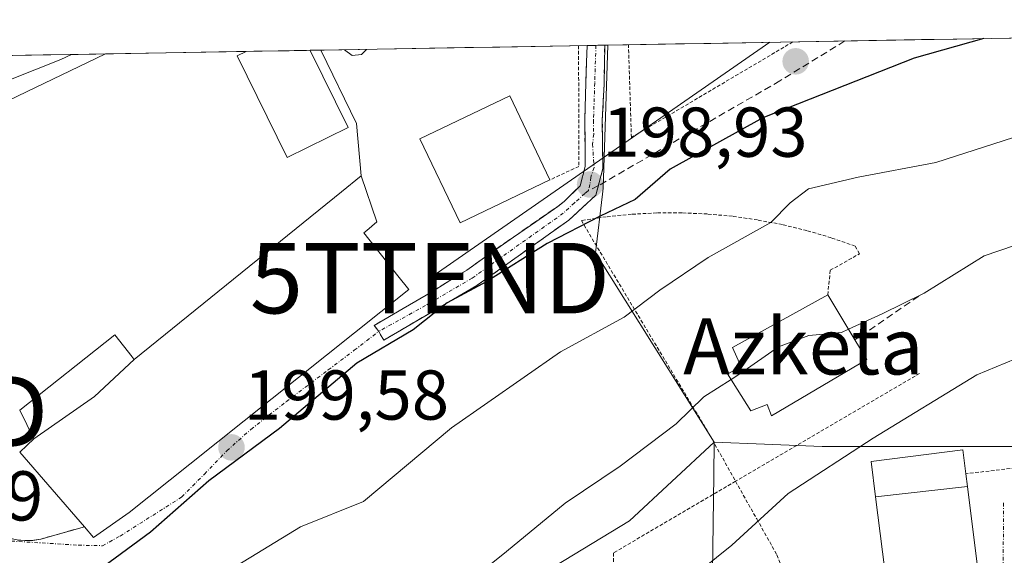
# Model space of a CAD drawing. Units: metres. Extents: x 616652 to 620074, y 4789584 to 4791957.
# Drawn here: x 618378 to 618518, y 4791857 to 4791933 of the extents above; entities that cross this region are included whole.
import ezdxf
from ezdxf.enums import TextEntityAlignment as Align

# ---------------------------------------------------------------- set-up
doc = ezdxf.new("R2010")
doc.units = ezdxf.units.M
doc.header["$MEASUREMENT"] = 0
for name, pattern in [('TRAZO_Y_PUNTO', [1, 0.5, -0.25, 0, -0.25]), ('TRAZOS', [0.75, 0.5, -0.25]), ('TRAZOSX2', [1.5, 1, -0.5])]:
    doc.linetypes.add(name, pattern=pattern)
doc.layers.get('0').update_dxf_attribs({"lineweight": 5})
for name, color, linetype, lineweight in [('Alambrada', 19, 'TRAZOS', 0), ('Camino', 19, 'TRAZOSX2', 0), ('Camino Cxs', 19, 'Continuous', 0), ('Camino eje', 19, 'TRAZO_Y_PUNTO', 0), ('Carátula', 7, 'Continuous', 5), ('Curva de nivel maestra', 36, 'Continuous', 30), ('Curva de nivel normal', 36, 'Continuous', 0), ('Edificación', 1, 'Continuous', 13), ('Edificación Cxs', 1, 'Continuous', 13), ('Explanada', 19, 'Continuous', 0), ('Explanada Cxs', 19, 'Continuous', 0), ('Municipio CxS', 142, 'Continuous', 0), ('Muro lineal', 1, 'TRAZOSX2', 13), ('Núcleo urbano CxS', 19, 'Continuous', 0), ('Obra de contención lineal', 1, 'TRAZOSX2', 13), ('Pista deportiva', 19, 'Continuous', 0), ('Pista deportiva Cxs', 19, 'Continuous', 0), ('Prado CxS', 92, 'Continuous', 0), ('Punto de cota en terreno', 7, 'Continuous', 0), ('Rótulo de punto de cota en terreno', 19, 'Continuous', 0), ('Senda', 19, 'TRAZOSX2', 0), ('Tendido', 6, 'Continuous', 0), ('Texto cartográfico', 19, 'Continuous', 0), ('Torre de tendido puntual', 7, 'Continuous', 0), ('Vía urbana eje', 5, 'TRAZO_Y_PUNTO', 0)]:
    doc.layers.add(name, color=color, linetype=linetype, lineweight=lineweight)
doc.styles.add('Arial', font='txt', dxfattribs={"height": 0.2})

# ---------------------------------------------------------------- blocks, each defined once
blk = doc.blocks.new('*U150')
at = {"layer": 'Prado CxS', "color": 92, "linetype": 'Continuous', "lineweight": 0}
blk.add_polyline3d([(618521.97, 4791872.52, 217.63), (618514.28, 4791872.52, 217.34), (618492.42, 4791872.52, 215.56), (618484.22, 4791872.83, 214.35), (618477.06, 4791873.1, 213.51), (618460.19, 4791900.02, 203.65), (618461.2, 4791908.36, 201.13), (618461.3, 4791909.25, 200.78), (618461.95, 4791929.56, 197.14), (618669.27, 4791933.18, 196.34)], dxfattribs=at)
blk = doc.blocks.new('*U166')
at = {"layer": 'Prado CxS', "color": 92, "linetype": 'Continuous', "lineweight": 0}
for points in [[(618461.95, 4791929.56, 197.14), (618461.3, 4791909.25, 200.78), (618461.2, 4791908.36, 201.13), (618460.19, 4791900.02, 203.65), (618477.06, 4791873.1, 213.51)], [(618374.54, 4791928.04, 195.08), (618346.94, 4791915.67, 193.88), (618340.19, 4791905.79, 191.19), (618352.56, 4791868.69, 194.42), (618352.97, 4791854.63, 196.18), (618348.02, 4791843.72, 198.2), (618345.66, 4791835.37, 199.85)]]:
    blk.add_polyline3d(points, dxfattribs=at)
blk = doc.blocks.new('*U177')
at = {"layer": 'Núcleo urbano CxS', "color": 19, "linetype": 'Continuous', "lineweight": 0}
for points in [[(618461.95, 4791929.56, 197.14), (618461.3, 4791909.25, 200.78), (618461.2, 4791908.36, 201.13), (618460.19, 4791900.02, 203.65), (618477.06, 4791873.1, 213.51)], [(618374.54, 4791928.04, 195.08), (618346.94, 4791915.67, 193.88), (618340.19, 4791905.79, 191.19), (618352.56, 4791868.69, 194.42), (618352.97, 4791854.63, 196.18), (618348.02, 4791843.72, 198.2), (618345.66, 4791835.37, 199.85)]]:
    blk.add_polyline3d(points, dxfattribs=at)
blk = doc.blocks.new('*U188')
at = {"layer": 'Curva de nivel normal', "color": 36, "linetype": 'Continuous', "lineweight": 0}
blk.add_polyline3d([(618371.94, 4791833.82, 205), (618379.55, 4791837.5, 205), (618389.05, 4791841.12, 205), (618403.94, 4791852.33, 205), (618418.27, 4791861.1, 205), (618427.22, 4791864.69, 205), (618439.72, 4791875.17, 205), (618455.21, 4791885.95, 205), (618464.26, 4791890.9, 205), (618469.34, 4791894.74, 205), (618476.22, 4791899.38, 205), (618485.13, 4791904.36, 205), (618487.88, 4791907.14, 205), (618490.45, 4791909.12, 205), (618497.52, 4791910.77, 205), (618508.56, 4791912.87, 205), (618523.75, 4791917.78, 205), (618543.98, 4791922.85, 205), (618566.6, 4791927.34, 205), (618578.48, 4791930.87, 205), (618580.26, 4791931.63, 205)], dxfattribs=at)
blk = doc.blocks.new('*U206')
at = {"layer": 'Curva de nivel normal', "color": 36, "linetype": 'Continuous', "lineweight": 0}
for points in [[(618427.65, 4791928.96, 195), (618426.94, 4791928.24, 195), (618425.6, 4791928.1, 195), (618424.52, 4791928.91, 195)], [(618385.74, 4791928.23, 195), (618384.2, 4791927.53, 195), (618376.83, 4791924.56, 195)]]:
    blk.add_polyline3d(points, dxfattribs=at)
blk = doc.blocks.new('*U217')
at = {"layer": 'Curva de nivel maestra', "color": 36, "linetype": 'Continuous', "lineweight": 30}
blk.add_polyline3d([(618515.3722, 4791930.4941, 200), (618505.49, 4791927.71, 200), (618483.98, 4791919.21, 200), (618470.8, 4791911.92, 200), (618465.82, 4791907.6, 200), (618460.87, 4791905.24, 200), (618453.31, 4791901.38, 200), (618444.74, 4791895.98, 200), (618439.11, 4791892.91, 200), (618434.27, 4791889.08, 200), (618426.27, 4791884.34, 200), (618415.27, 4791875.08, 200), (618405.27, 4791867.6, 200), (618396.94, 4791860.32, 200), (618389.44, 4791854.76, 200), (618383.6, 4791852.41, 200), (618376.44, 4791851.04, 200)], dxfattribs=at)
blk = doc.blocks.new('5PATER')
at = {"layer": 'Carátula', "linetype": 'Continuous', "lineweight": 5}
h = blk.add_hatch(color=250, dxfattribs=at)
edge = h.paths.add_edge_path()
edge.add_ellipse((0, 0.01), major_axis=(-1.33, -1.34), ratio=0.999422, start_angle=0, end_angle=360)
blk = doc.blocks.new('*U231')
at = {"layer": 'Edificación', "color": 1, "linetype": 'Continuous', "lineweight": 13}
for points in [[(618419.6384, 4791928.8237, 195.5307), (618419.6401, 4791928.8201, 195.531), (618425.0301, 4791917.8401, 195.8836)], [(618425.0301, 4791917.8401, 195.8836), (618416.3701, 4791913.5901, 195.6014), (618409.2801, 4791928.0201, 195.5598), (618410.561, 4791928.6653, 195.5747)]]:
    blk.add_polyline3d(points, dxfattribs=at)
blk = doc.blocks.new('*U232')
at = {"layer": 'Explanada', "color": 19, "linetype": 'Continuous', "lineweight": 0}
for points in [[(618425.0301, 4791917.8401, 195.8836), (618419.6401, 4791928.8201, 195.531), (618419.6384, 4791928.8237, 195.5307)], [(618410.561, 4791928.6653, 195.5747), (618409.2801, 4791928.0201, 195.5598)]]:
    blk.add_polyline3d(points, dxfattribs=at)
blk = doc.blocks.new('5TTEND')
blk.add_text('5TTEND', height=10).set_placement((0, 0), align=Align.MIDDLE_CENTER)

msp = doc.modelspace()

# ---------------------------------------------------------------- linework, layer by layer
at = {"layer": 'Alambrada', "color": 19, "linetype": 'TRAZOS', "lineweight": 0}
for points in [[(618457.7987, 4791929.4896, 195.8673), (618457.8401, 4791912.3301, 198.5055), (618453.7101, 4791910.3901, 198.677)], [(618488.2482, 4791930.0208, 197.2653), (618465.3001, 4791916.4401, 198.3471), (618464.8897, 4791929.6133, 196.3016)], [(618493.2101, 4791894.0601, 208.8355), (618493.5601, 4791897.5501, 208.191), (618497.7001, 4791899.8801, 207.8524), (618497.1001, 4791900.9901, 207.5929), (618493.7001, 4791902.1701, 206.8068), (618490.2501, 4791903.1901, 205.7867), (618486.7601, 4791904.0401, 204.9301), (618483.2301, 4791904.7201, 204.6063), (618479.6701, 4791905.2301, 203.9214), (618476.0901, 4791905.5601, 202.9731), (618472.5001, 4791905.7201, 202.0637), (618468.9101, 4791905.7101, 201.3219), (618465.3201, 4791905.5201, 200.756), (618461.7401, 4791905.1601, 200.3744), (618458.1901, 4791904.6201, 200.1564), (618476.0701, 4791874.7601, 210.8542), (618478.2801, 4791870.8401, 212.4695), (618479.3801, 4791868.8501, 213.3791), (618480.1058, 4791867.5598, 213.7021)], [(618506.2601, 4791882.9001, 213.3239), (618480.1058, 4791867.5598, 213.7021)], [(618523.3301, 4791849.6901, 216.6514), (618525.5401, 4791849.8701, 216.5109), (618522.1101, 4791869.7101, 217.4248), (618512.8301, 4791868.6301, 217.0311)], [(618480.1058, 4791867.5598, 213.7021), (618462.7501, 4791857.3801, 212.8204), (618462.7501, 4791850.3801, 213.4968)], [(618480.1058, 4791867.5598, 213.7021), (618483.1201, 4791862.2001, 214.8175), (618485.9901, 4791857.0901, 216.1796), (618490.3001, 4791845.8001, 216.2689), (618501.9601, 4791849.6701, 217.0331)]]:
    msp.add_polyline3d(points, dxfattribs=at)
at = {"layer": 'Camino', "color": 19, "linetype": 'TRAZOSX2', "lineweight": 0}
for points in [[(618429.4019, 4791888.8683), (618428.7301, 4791889.7001), (618437.0157, 4791894.5347), (618440.9243, 4791897.0109), (618441.9325, 4791897.5745), (618444.7675, 4791899.6315), (618448.5637, 4791902.2847), (618454.8405, 4791906.6393), (618455.7315, 4791907.3437), (618458.0101, 4791909.5601), (618458.7501, 4791912.3201), (618458.6701, 4791918.8901), (618459.01011, 4791929.51049)], [(618460.26496, 4791929.53259), (618459.01011, 4791929.51049)], [(618461.52001, 4791929.55448), (618460.26496, 4791929.53259)], [(618461.52001, 4791929.55448), (618461.4299, 4791924.0531), (618461.1701, 4791918.8701), (618461.2501, 4791912.0101), (618460.60548, 4791909.58471)], [(618460.60548, 4791909.58471), (618460.2401, 4791908.2101), (618456.4201, 4791904.7001), (618443.3501, 4791895.3901), (618430.1101, 4791887.6101)], [(618430.1101, 4791887.6101), (618429.4019, 4791888.8683)]]:
    msp.add_lwpolyline(points, dxfattribs=at)
at = {"layer": 'Camino Cxs', "color": 19, "linetype": 'Continuous', "lineweight": 0}
msp.add_polyline3d([(618459.01015, 4791929.51054, 195.8118), (618461.52005, 4791929.55444, 195.701), (618461.47505, 4791926.80664, 196.2366), (618461.42995, 4791924.05314, 196.7773), (618461.30005, 4791921.46164, 197.1726), (618461.17015, 4791918.87014, 197.5369), (618461.21015, 4791915.44014, 198.0243), (618461.25015, 4791912.01014, 198.5138), (618460.24015, 4791908.21014, 199.0959), (618458.33015, 4791906.45514, 199.5909), (618456.42015, 4791904.70014, 199.9187), (618453.15265, 4791902.37264, 200.0286), (618449.88515, 4791900.04514, 200.3014), (618446.61765, 4791897.71764, 199.91), (618443.35015, 4791895.39014, 200.2208), (618440.04015, 4791893.44514, 200.022), (618436.73015, 4791891.50014, 200.1306), (618433.42015, 4791889.55514, 199.9054), (618430.11015, 4791887.61014, 199.8492), (618429.40195, 4791888.86834, 199.3121), (618428.73015, 4791889.70014, 199.2236), (618432.87295, 4791892.11744, 199.7009), (618437.01575, 4791894.53474, 199.8046), (618440.92435, 4791897.01094, 199.7892), (618441.93255, 4791897.57454, 199.7653), (618444.76755, 4791899.63154, 199.5206), (618448.56375, 4791902.28474, 199.4906), (618451.70215, 4791904.46204, 199.1215), (618454.84055, 4791906.63934, 199.2405), (618455.73155, 4791907.34374, 199.1567), (618458.01015, 4791909.56014, 198.8148), (618458.75015, 4791912.32014, 198.4967), (618458.71015, 4791915.60514, 198.0616), (618458.67015, 4791918.89014, 197.6022), (618458.78345, 4791922.43014, 197.1038), (618458.89675, 4791925.97014, 196.4891), (618459.01015, 4791929.51054, 195.8118)], close=True, dxfattribs=at)
at = {"layer": 'Camino eje', "color": 19, "linetype": 'TRAZO_Y_PUNTO', "lineweight": 0}
for points in [[(618460.26496, 4791929.53259), (618460.0901, 4791924.1901), (618459.9201, 4791918.8801), (618459.9441, 4791916.9061), (618459.7851, 4791915.4875), (618460.0001, 4791912.1651), (618459.5419, 4791910.7879), (618459.4201, 4791909.7401), (618459.1585, 4791908.8271)], [(618459.1585, 4791908.8271), (618458.6727, 4791908.4693), (618457.2151, 4791907.1301), (618455.6301, 4791905.6701), (618442.6701, 4791896.4401), (618436.0501, 4791892.5501), (618429.4019, 4791888.8683)]]:
    msp.add_lwpolyline(points, dxfattribs=at)
at = {"layer": 'Curva de nivel normal', "color": 36, "linetype": 'Continuous', "lineweight": 0}
for points in [[(618597.37, 4791913.62, 210), (618591.95, 4791914.75, 210), (618579.1, 4791913.77, 210), (618539.33, 4791906.63, 210), (618528.66, 4791904.11, 210), (618515.45, 4791899.62, 210), (618506.93, 4791894.28, 210), (618500.93, 4791891.37, 210), (618496.1646, 4791889.1738, 210)], [(618496.1646, 4791889.1738, 210), (618495.18, 4791888.72, 210), (618490.51, 4791888.3, 210), (618486.22, 4791886.67, 210), (618480.86, 4791882.92, 210), (618479.4698, 4791882.0372, 210)], [(618522.64, 4791886.1, 215), (618514.41, 4791882.68, 215), (618499.64, 4791873.69, 215), (618487.57, 4791865.84, 215), (618479.56, 4791858.5, 215), (618475.21, 4791854.95, 215), (618473.89, 4791851.62, 215), (618474.43, 4791847.21, 215), (618476.32, 4791843.36, 215), (618477.76, 4791841.53, 215), (618478.88, 4791838.92, 215), (618480.52, 4791838.31, 215), (618484.41, 4791839.04, 215), (618487.35, 4791839.15, 215), (618491.95, 4791839.18, 215), (618498.35, 4791838.08, 215), (618502.6, 4791839.19, 215), (618506.26, 4791839.74, 215), (618514.53, 4791839.72, 215), (618521.85, 4791840.47, 215)], [(618479.4698, 4791882.0372, 210), (618475.6, 4791879.58, 210), (618471.66, 4791875.71, 210), (618463.73, 4791869.7, 210), (618455.9, 4791864.44, 210), (618447.57, 4791857.58, 210), (618441.24, 4791852.51, 210), (618435.35, 4791846.24, 210), (618429.75, 4791841.39, 210), (618422.1366, 4791836.1881, 210)]]:
    msp.add_polyline3d(points, dxfattribs=at)
at = {"layer": 'Edificación', "color": 1, "linetype": 'Continuous', "lineweight": 13}
for points in [[(618419.6383, 4791928.8239, 195.5307), (618410.5609, 4791928.6653, 195.5747)], [(618421.1798, 4791928.8506, 195.4302), (618419.6384, 4791928.8237, 195.5307)], [(618410.561, 4791928.6653, 195.5747), (618390.583, 4791928.3168, 195.3637)], [(618453.7101, 4791910.3901, 198.677), (618440.9501, 4791904.3201, 198.9728), (618435.2601, 4791916.2601, 197.5022), (618448.0101, 4791922.3401, 197.6288), (618453.7101, 4791910.3901, 198.677)], [(618394.6501, 4791884.8601, 195.7491), (618424.1215, 4791908.7263, 196.8966), (618426.8801, 4791910.9601, 197.138), (618429.1401, 4791904.4401, 198.3121), (618427.7101, 4791903.2253, 198.352), (618427.2801, 4791902.8601, 198.3523), (618432.1223, 4791896.7713, 199.6843), (618433.6901, 4791894.8001, 199.6857), (618421.9781, 4791885.4735, 198.8649), (618402.5407, 4791869.9949, 198.1128), (618393.9201, 4791863.1301, 197.0179), (618388.8701, 4791859.5901, 196.2242), (618387.5701, 4791861.0901, 195.979), (618378.3801, 4791871.7201, 195.4114), (618380.4001, 4791873.6101, 195.4468)], [(618498.7701, 4791884.8601, 211.8675), (618485.2301, 4791876.8801, 211.9049), (618484.6201, 4791878.4901, 211.7486), (618482.3001, 4791877.5801, 211.5507), (618478.9601, 4791882.8401, 209.7893), (618480.8801, 4791883.8501, 209.7517), (618479.6701, 4791886.5801, 209.1943), (618493.2101, 4791894.0601, 208.8355), (618497.0801, 4791887.6601, 211.081), (618498.7701, 4791884.8601, 211.8675)], [(618380.4001, 4791873.6101, 195.4468), (618378.3801, 4791877.6501, 195.4672), (618391.8901, 4791888.3901, 195.4455), (618394.3571, 4791885.2347, 195.7071), (618394.4097, 4791885.1675, 195.7145), (618394.6501, 4791884.8601, 195.7491)], [(618394.6501, 4791884.8601, 195.7491), (618389.022, 4791879.623, 195.752), (618380.4001, 4791873.6101, 195.4468)], [(618394.6501, 4791884.8601, 195.7491), (618389.022, 4791879.623, 195.752), (618380.4001, 4791873.6101, 195.4468)], [(618499.9995, 4791865.3465, 216.2461), (618499.3701, 4791870.3801, 215.4012), (618512.4201, 4791872.0101, 216.6838), (618512.8301, 4791868.6301, 217.0311), (618513.0561, 4791866.8275, 217.1064)], [(618513.0561, 4791866.8275, 217.1064), (618514.3913, 4791856.1779, 217.0231), (618515.2901, 4791849.0101, 216.5541), (618502.2601, 4791847.3801, 216.4927), (618501.9601, 4791849.6701, 217.0331), (618501.3025, 4791854.9279, 217.8037), (618499.9995, 4791865.3465, 216.2461)], [(618513.0561, 4791866.8275, 217.1064), (618499.9995, 4791865.3465, 216.2461)], [(618513.0561, 4791866.8275, 217.1064), (618499.9995, 4791865.3465, 216.2461)]]:
    msp.add_polyline3d(points, dxfattribs=at)
at = {"layer": 'Edificación Cxs', "color": 1, "linetype": 'Continuous', "lineweight": 13}
for points in [[(618410.5609, 4791928.6653, 195.57465), (618419.6383, 4791928.8239, 195.53073), (618419.6401, 4791928.8201, 195.53104), (618425.0301, 4791917.8401, 195.8836), (618416.3701, 4791913.5901, 195.60144), (618409.2801, 4791928.0201, 195.55983), (618410.5609, 4791928.6653, 195.57465)], [(618453.7101, 4791910.3901, 198.67701), (618440.9501, 4791904.3201, 198.97278), (618435.2601, 4791916.2601, 197.50217), (618448.0101, 4791922.3401, 197.62884), (618453.7101, 4791910.3901, 198.67701)], [(618387.5701, 4791861.0901, 195.97899), (618378.3801, 4791871.7201, 195.4114), (618380.4001, 4791873.6101, 195.44685), (618389.022, 4791879.623, 195.75197), (618394.6501, 4791884.8601, 195.74908), (618424.1215, 4791908.7263, 196.89664), (618426.8801, 4791910.9601, 197.13802), (618429.1401, 4791904.4401, 198.31207), (618427.7101, 4791903.2253, 198.35201), (618427.2801, 4791902.8601, 198.35231), (618432.1223, 4791896.7713, 199.68432), (618433.6901, 4791894.8001, 199.68568), (618421.9781, 4791885.4735, 198.86487), (618402.5407, 4791869.9949, 198.11277), (618393.9201, 4791863.1301, 197.01795), (618388.8701, 4791859.5901, 196.22419), (618387.5701, 4791861.0901, 195.97899)], [(618498.7701, 4791884.8601, 211.86752), (618485.2301, 4791876.8801, 211.90492), (618484.6201, 4791878.4901, 211.74859), (618482.3001, 4791877.5801, 211.55071), (618478.9601, 4791882.8401, 209.78928), (618480.8801, 4791883.8501, 209.75168), (618479.6701, 4791886.5801, 209.19427), (618493.2101, 4791894.0601, 208.83545), (618497.0801, 4791887.6601, 211.08096), (618498.7701, 4791884.8601, 211.86752)], [(618394.6501, 4791884.8601, 195.74908), (618389.022, 4791879.623, 195.75197), (618380.4001, 4791873.6101, 195.44685), (618378.3801, 4791877.6501, 195.46719), (618391.8901, 4791888.3901, 195.4455), (618394.3571, 4791885.2347, 195.70709), (618394.4097, 4791885.1675, 195.71445), (618394.6501, 4791884.8601, 195.74908)], [(618513.0561, 4791866.8275, 217.10638), (618499.9995, 4791865.3465, 216.24613), (618499.3701, 4791870.3801, 215.40116), (618512.4201, 4791872.0101, 216.68384), (618512.8301, 4791868.6301, 217.03106), (618513.0561, 4791866.8275, 217.10638)], [(618499.9995, 4791865.3465, 216.24613), (618513.0561, 4791866.8275, 217.10638), (618514.3913, 4791856.1779, 217.02307), (618515.2901, 4791849.0101, 216.5541), (618502.2601, 4791847.3801, 216.49269), (618501.9601, 4791849.6701, 217.03308), (618501.3025, 4791854.9279, 217.80366), (618499.9995, 4791865.3465, 216.24613)]]:
    msp.add_polyline3d(points, close=True, dxfattribs=at)
at = {"layer": 'Explanada', "color": 19, "linetype": 'Continuous', "lineweight": 0}
for points in [[(618421.1798, 4791928.8506, 195.4302), (618426.2301, 4791918.4101, 195.8467), (618426.8801, 4791910.9601, 197.138)], [(618387.5701, 4791861.0901, 195.979), (618381.3701, 4791859.3501, 195.788), (618380.2501, 4791859.1601, 195.78), (618379.1201, 4791859.1201, 195.7565), (618377.9901, 4791859.2201, 195.7205), (618376.8801, 4791859.4701, 195.6734), (618375.8201, 4791859.8501, 195.6172), (618374.8101, 4791860.3701, 195.5555), (618373.8701, 4791861.0201, 195.4927), (618373.0301, 4791861.7701, 195.4322), (618372.2901, 4791862.6301, 195.3736), (618371.6601, 4791863.5801, 195.3229), (618371.1601, 4791864.6001, 195.3307), (618367.3001, 4791861.9401, 195.354), (618359.9401, 4791867.1101, 194.9717), (618361.1801, 4791871.0801, 195.3237), (618351.8301, 4791909.7201, 194.4232), (618390.583, 4791928.3168, 195.3637)], [(618409.2801, 4791928.0201, 195.5598), (618416.3701, 4791913.5901, 195.6014), (618425.0301, 4791917.8401, 195.8836)], [(618426.8801, 4791910.9601, 197.138), (618424.1215, 4791908.7263, 196.8966), (618394.6501, 4791884.8601, 195.7491), (618394.4097, 4791885.1675, 195.7145), (618394.3571, 4791885.2347, 195.7071), (618391.8901, 4791888.3901, 195.4455), (618378.3801, 4791877.6501, 195.4672), (618380.4001, 4791873.6101, 195.4468), (618378.3801, 4791871.7201, 195.4114), (618387.5701, 4791861.0901, 195.979)]]:
    msp.add_polyline3d(points, dxfattribs=at)
at = {"layer": 'Explanada Cxs', "color": 19, "linetype": 'Continuous', "lineweight": 0}
msp.add_polyline3d([(618351.8301, 4791909.7201, 194.42318), (618390.583, 4791928.3168, 195.36372), (618410.5609, 4791928.6653, 195.57465), (618409.2801, 4791928.0201, 195.55983), (618416.3701, 4791913.5901, 195.60144), (618425.0301, 4791917.8401, 195.8836), (618419.6401, 4791928.8201, 195.53104), (618419.6383, 4791928.8239, 195.53073), (618421.1799, 4791928.8506, 195.43023), (618426.2301, 4791918.4101, 195.84668), (618426.8801, 4791910.9601, 197.13802), (618426.8801, 4791910.9601, 197.13802), (618424.1215, 4791908.7263, 196.89664), (618394.6501, 4791884.8601, 195.74908), (618394.4097, 4791885.1675, 195.71445), (618394.3571, 4791885.2347, 195.70709), (618391.8901, 4791888.3901, 195.4455), (618378.3801, 4791877.6501, 195.46719), (618380.4001, 4791873.6101, 195.44685), (618378.3801, 4791871.7201, 195.4114), (618387.5701, 4791861.0901, 195.97899), (618381.3701, 4791859.3501, 195.78801), (618380.2501, 4791859.1601, 195.77995), (618379.1201, 4791859.1201, 195.75647), (618377.9901, 4791859.2201, 195.72051)], dxfattribs=at)
at = {"layer": 'Municipio CxS', "color": 142, "linetype": 'Continuous', "lineweight": 0}
msp.add_polyline3d([(618376.7028, 4791928.0746, 193.4076), (618381.6965, 4791928.1617, 194.2008), (618386.6902, 4791928.2489, 194.8924), (618391.6839, 4791928.336, 195.48), (618396.6776, 4791928.4231, 195.568), (618401.6713, 4791928.5102, 195.5115), (618406.665, 4791928.5974, 195.5247), (618411.6587, 4791928.6845, 195.591), (618416.6524, 4791928.7716, 195.719), (618421.6461, 4791928.8588, 195.3906), (618426.6398, 4791928.9459, 194.7903), (618431.6335, 4791929.033, 195.1327), (618436.6272, 4791929.1202, 195.2013), (618441.6209, 4791929.2073, 195.3569), (618446.6146, 4791929.2944, 195.6938), (618451.6083, 4791929.3815, 195.9134), (618456.602, 4791929.4687, 195.9223), (618461.5957, 4791929.5558, 195.7145), (618466.5894, 4791929.6429, 196.5916), (618471.5831, 4791929.7301, 196.7375), (618476.5768, 4791929.8172, 197.038), (618481.5705, 4791929.9043, 197.2665), (618486.5642, 4791929.9915, 197.2883), (618491.5579, 4791930.0786, 197.2295), (618496.5516, 4791930.1657, 197.6526), (618501.5453, 4791930.2528, 198.3973), (618506.539, 4791930.34, 199.144), (618511.5328, 4791930.4271, 199.5181), (618516.5265, 4791930.5142, 200.0255), (618521.5202, 4791930.6014, 200.4767)], dxfattribs=at)
at = {"layer": 'Muro lineal', "color": 1, "linetype": 'TRAZOSX2', "lineweight": 13}
msp.add_polyline3d([(618387.5701, 4791861.0901, 195.979), (618381.3701, 4791859.3501, 195.788), (618380.2501, 4791859.1601, 195.78), (618379.1201, 4791859.1201, 195.7565), (618377.9901, 4791859.2201, 195.7205), (618376.8801, 4791859.4701, 195.6734), (618375.8201, 4791859.8501, 195.6172), (618374.8101, 4791860.3701, 195.5555), (618373.8701, 4791861.0201, 195.4927), (618373.0301, 4791861.7701, 195.4322), (618372.2901, 4791862.6301, 195.3736), (618371.6601, 4791863.5801, 195.3229), (618371.1601, 4791864.6001, 195.3307), (618367.3001, 4791861.9401, 195.354)], dxfattribs=at)
at = {"layer": 'Núcleo urbano CxS', "color": 19, "linetype": 'Continuous', "lineweight": 0}
for points in [[(618374.54355, 4791928.03692, 195.07923), (618461.95256, 4791929.56203, 197.1437), (618461.3025, 4791909.2479, 200.77575), (618461.1955, 4791908.3599, 201.13321), (618460.1923, 4791900.0153, 203.65443), (618477.0601, 4791873.1037, 213.5145), (618465.0423, 4791861.9299, 214.01598), (618445.1395, 4791849.8461, 212.06188), (618438.5365, 4791845.8361, 211.68288), (618416.0167, 4791839.3683, 209.80306), (618411.7241, 4791830.5331, 210.16975), (618410.9291, 4791829.8821, 210.2006), (618404.3715, 4791824.5119, 210.32829), (618392.2183, 4791820.0181, 209.80586), (618371.8407, 4791813.6649, 208.20535)], [(618461.95256, 4791929.56203, 197.1437), (618374.54355, 4791928.03692, 195.07923)], [(618477.0601, 4791873.1037, 213.5145), (618484.2247, 4791872.8327, 214.34901), (618492.4201, 4791872.5223, 215.56452), (618514.2761, 4791872.5227, 217.34042), (618521.9691, 4791872.5225, 217.63437), (618526.1883, 4791871.1137, 217.84515), (618578.2449, 4791888.9357, 214.82896), (618583.6611, 4791890.1871, 214.1976), (618584.1855, 4791890.3083, 214.10204), (618584.3439, 4791890.3449, 214.07343), (618585.0351, 4791885.9613, 214.05367), (618585.7491, 4791881.4323, 213.58946), (618584.8113, 4791872.9901, 212.26038), (618567.9275, 4791858.9197, 212.17518), (618558.5473, 4791851.8869, 211.51737), (618557.6095, 4791839.2259, 205.72535), (618559.4855, 4791830.3127, 201.92817), (618561.0585, 4791820.0195, 196.37396), (618561.1549, 4791819.7111, 196.3445), (618561.8943, 4791817.3451, 196.10698), (618576.8283, 4791820.7161, 194.78988)], [(618477.0601, 4791873.1037, 213.5145), (618465.0423, 4791861.9299, 214.01598), (618445.1395, 4791849.8461, 212.06188), (618438.5365, 4791845.8361, 211.68288), (618416.0167, 4791839.3683, 209.80306), (618411.7241, 4791830.5331, 210.16975), (618410.9291, 4791829.8821, 210.2006), (618404.3715, 4791824.5119, 210.32829), (618392.2183, 4791820.0181, 209.80586), (618371.8407, 4791813.6649, 208.20535), (618353.3673, 4791809.6507, 205.86622), (618340.9157, 4791804.0265, 203.76196)], [(618477.0601, 4791873.1037, 213.5145), (618465.0423, 4791861.9299, 214.01598), (618445.1395, 4791849.8461, 212.06188), (618438.5365, 4791845.8361, 211.68288), (618416.0167, 4791839.3683, 209.80306), (618411.7241, 4791830.5331, 210.16975), (618410.9291, 4791829.8821, 210.2006), (618404.3715, 4791824.5119, 210.32829), (618392.2183, 4791820.0181, 209.80586), (618371.8407, 4791813.6649, 208.20535), (618353.3673, 4791809.6507, 205.86622), (618340.9157, 4791804.0265, 203.76196)], [(618477.0601, 4791873.1037, 213.5145), (618477.0015, 4791868.4471, 214.23361), (618476.7855, 4791851.2269, 216.23457), (618475.6549, 4791847.4503, 215.15901), (618477.9207, 4791841.4087, 214.7009), (618484.4293, 4791836.8907, 213.60067), (618483.7423, 4791835.9337, 213.10617), (618480.5747, 4791831.5205, 211.27104), (618478.5879, 4791828.7481, 210.34138), (618477.2077, 4791826.8225, 209.84852), (618426.1791, 4791808.1727, 208.64309), (618431.1761, 4791793.8981, 203.96409), (618444.3083, 4791797.2197, 202.39871), (618453.3733, 4791768.5147, 201.10769)], [(618477.0601, 4791873.1037, 213.5145), (618477.0015, 4791868.4471, 214.23361), (618476.7855, 4791851.2269, 216.23457), (618475.6549, 4791847.4503, 215.15901), (618477.9207, 4791841.4087, 214.7009), (618484.4293, 4791836.8907, 213.60067), (618483.7423, 4791835.9337, 213.10617), (618480.5747, 4791831.5205, 211.27104), (618478.5879, 4791828.7481, 210.34138), (618477.2077, 4791826.8225, 209.84852), (618426.1791, 4791808.1727, 208.64309), (618431.1761, 4791793.8981, 203.96409), (618444.3083, 4791797.2197, 202.39871), (618453.3733, 4791768.5147, 201.10769)], [(618445.1395, 4791849.8461, 212.06188), (618465.0423, 4791861.9299, 214.01598), (618477.0601, 4791873.1037, 213.5145), (618477.0015, 4791868.4471, 214.23361), (618476.7855, 4791851.2269, 216.23457)], [(618476.7855, 4791851.2269, 216.23457), (618477.0015, 4791868.4471, 214.23361), (618477.0601, 4791873.1037, 213.5145), (618484.2247, 4791872.8327, 214.34901), (618492.4201, 4791872.5223, 215.56452), (618514.2761, 4791872.5227, 217.34042), (618521.9691, 4791872.5225, 217.63437)]]:
    msp.add_polyline3d(points, dxfattribs=at)
at = {"layer": 'Obra de contención lineal', "color": 1, "linetype": 'TRAZOSX2', "lineweight": 13}
msp.add_polyline3d([(618506.1401, 4791893.8601, 209.6909), (618497.0801, 4791887.6601, 211.081)], dxfattribs=at)
at = {"layer": 'Pista deportiva', "color": 19, "linetype": 'Continuous', "lineweight": 0}
msp.add_polyline3d([(618388.8701, 4791859.5901, 196.2242), (618387.5701, 4791861.0901, 195.979), (618378.3801, 4791871.7201, 195.4114), (618380.4001, 4791873.6101, 195.4468), (618378.3801, 4791877.6501, 195.4672), (618391.8901, 4791888.3901, 195.4455), (618394.3571, 4791885.2347, 195.7071), (618394.4097, 4791885.1675, 195.7145), (618394.6501, 4791884.8601, 195.7491), (618424.1215, 4791908.7263, 196.8966), (618426.8801, 4791910.9601, 197.138), (618429.1401, 4791904.4401, 198.3121), (618427.7101, 4791903.2253, 198.352), (618427.2801, 4791902.8601, 198.3523), (618432.1223, 4791896.7713, 199.6843), (618433.6901, 4791894.8001, 199.6857), (618421.9781, 4791885.4735, 198.8649), (618402.5407, 4791869.9949, 198.1128), (618393.9201, 4791863.1301, 197.0179), (618388.8701, 4791859.5901, 196.2242)], dxfattribs=at)
at = {"layer": 'Pista deportiva Cxs', "color": 19, "linetype": 'Continuous', "lineweight": 0}
msp.add_polyline3d([(618421.9781, 4791885.4735, 198.86487), (618402.5407, 4791869.9949, 198.11277), (618393.9201, 4791863.1301, 197.01795), (618388.8701, 4791859.5901, 196.22419), (618387.5701, 4791861.0901, 195.97899), (618378.3801, 4791871.7201, 195.4114), (618380.4001, 4791873.6101, 195.44685), (618378.3801, 4791877.6501, 195.46719), (618391.8901, 4791888.3901, 195.4455), (618394.3571, 4791885.2347, 195.70709), (618394.4097, 4791885.1675, 195.71445), (618394.6501, 4791884.8601, 195.74908), (618424.1215, 4791908.7263, 196.89664), (618426.8801, 4791910.9601, 197.13802), (618429.1401, 4791904.4401, 198.31207), (618427.7101, 4791903.2253, 198.35201), (618427.2801, 4791902.8601, 198.35231), (618432.1223, 4791896.7713, 199.68432), (618433.6901, 4791894.8001, 199.68568), (618421.9781, 4791885.4735, 198.86487)], close=True, dxfattribs=at)
at = {"layer": 'Prado CxS', "color": 92, "linetype": 'Continuous', "lineweight": 0}
for points in [[(618669.27255, 4791933.17936, 196.34112), (618461.95256, 4791929.56203, 197.1437)], [(618477.0601, 4791873.1037, 213.5145), (618484.2247, 4791872.8327, 214.34901), (618492.4201, 4791872.5223, 215.56452), (618514.2761, 4791872.5227, 217.34042), (618521.9691, 4791872.5225, 217.63437), (618526.1883, 4791871.1137, 217.84515), (618578.2449, 4791888.9357, 214.82896), (618583.6611, 4791890.1871, 214.1976), (618584.1855, 4791890.3083, 214.10204), (618584.3439, 4791890.3449, 214.07343), (618585.0351, 4791885.9613, 214.05367), (618585.7491, 4791881.4323, 213.58946), (618584.8113, 4791872.9901, 212.26038), (618567.9275, 4791858.9197, 212.17518), (618558.5473, 4791851.8869, 211.51737), (618557.6095, 4791839.2259, 205.72535), (618559.4855, 4791830.3127, 201.92817), (618561.0585, 4791820.0195, 196.37396), (618561.1549, 4791819.7111, 196.3445), (618561.8943, 4791817.3451, 196.10698), (618576.8283, 4791820.7161, 194.78988)]]:
    msp.add_polyline3d(points, dxfattribs=at)
at = {"layer": 'Senda', "color": 19, "linetype": 'TRAZOSX2', "lineweight": 0}
for points in [[(618495.64991, 4791930.14998), (618486.4001, 4791924.4701), (618460.60548, 4791909.58471)], [(618460.60548, 4791909.58471), (618459.1585, 4791908.8271)]]:
    msp.add_lwpolyline(points, dxfattribs=at)
at = {"layer": 'Tendido', "color": 6, "linetype": 'Continuous', "lineweight": 0}
msp.add_polyline3d([(618484.95584, 4791929.96339, 197.28153), (618436.6776, 4791896.4312, 199.73684)], dxfattribs=at)
at = {"layer": 'Vía urbana eje', "color": 5, "linetype": 'TRAZO_Y_PUNTO', "lineweight": 0}
for points in [[(618352.8701, 4791857.9301), (618373.8729, 4791859.2669), (618386.7051, 4791858.4731), (618390.1373, 4791858.3987), (618392.6475, 4791859.7741), (618401.3875, 4791865.3139), (618404.6201, 4791868.5801), (618407.8207, 4791871.8961), (618411.2401, 4791874.9435), (618416.2731, 4791878.9023), (618422.2263, 4791883.3981), (618425.9233, 4791886.1851), (618429.4019, 4791888.8683)], [(618518.2001, 4791864.4801), (618518.1701, 4791860.1101), (618518.1301, 4791855.7501), (618518.1001, 4791851.3901), (618517.1901, 4791848.2401), (618512.7601, 4791846.6501), (618493.9835, 4791838.8885), (618473.9809, 4791830.1573), (618462.1501, 4791825.3101), (618458.7401, 4791823.0201)]]:
    msp.add_lwpolyline(points, dxfattribs=at)

# ---------------------------------------------------------------- block references
at = {"layer": 'Curva de nivel maestra', "color": 36, "linetype": 'Continuous', "lineweight": 30}
msp.add_blockref('*U217', (0, 0), dxfattribs=at)
at = {"layer": 'Curva de nivel normal', "color": 36, "linetype": 'Continuous', "lineweight": 0}
for name in ['*U188', '*U206']:
    msp.add_blockref(name, (0, 0), dxfattribs=at)
at = {"layer": 'Edificación', "color": 1, "linetype": 'Continuous', "lineweight": 13}
msp.add_blockref('*U231', (0, 0), dxfattribs=at)
at = {"layer": 'Explanada', "color": 19, "linetype": 'Continuous', "lineweight": 0}
msp.add_blockref('*U232', (0, 0), dxfattribs=at)
at = {"layer": 'Núcleo urbano CxS', "color": 19, "linetype": 'Continuous', "lineweight": 0}
msp.add_blockref('*U177', (0, 0), dxfattribs=at)
at = {"layer": 'Prado CxS', "color": 92, "linetype": 'Continuous', "lineweight": 0}
for name in ['*U150', '*U166']:
    msp.add_blockref(name, (0, 0), dxfattribs=at)
at = {"layer": 'Punto de cota en terreno', "linetype": 'Continuous', "lineweight": 0}
for p in [(618488.65, 4791927.25, 198.25), (618459.43, 4791909.74, 198.93), (618408.47, 4791872.37, 199.58)]:
    msp.add_blockref('5PATER', p, dxfattribs=at)
at = {"layer": 'Torre de tendido puntual', "linetype": 'Continuous', "lineweight": 0}
for p in [(618436.6776, 4791896.4312, 199.73684), (618356.8253, 4791877.4766, 194.86832)]:
    msp.add_blockref('5TTEND', p, dxfattribs=at)

# ---------------------------------------------------------------- texts
at = {"layer": 'Rótulo de punto de cota en terreno', "color": 19, "linetype": 'Continuous', "lineweight": 0, "style": 'Arial'}
for s, p in [('198,93', (618461.1939, 4791911.5039)), ('199,58', (618410.2339, 4791874.1339)), ('194,69', (618352.5639, 4791859.7939))]:
    msp.add_text(s, height=7, dxfattribs=at).set_placement(p, align=Align.BOTTOM_LEFT)
at = {"layer": 'Texto cartográfico', "color": 19, "linetype": 'Continuous', "lineweight": 0, "style": 'Arial'}
msp.add_text('Azketa', height=8, dxfattribs=at).set_placement((618489.73165, 4791886.74015), align=Align.MIDDLE_CENTER)

doc.saveas('drawing.dxf')
